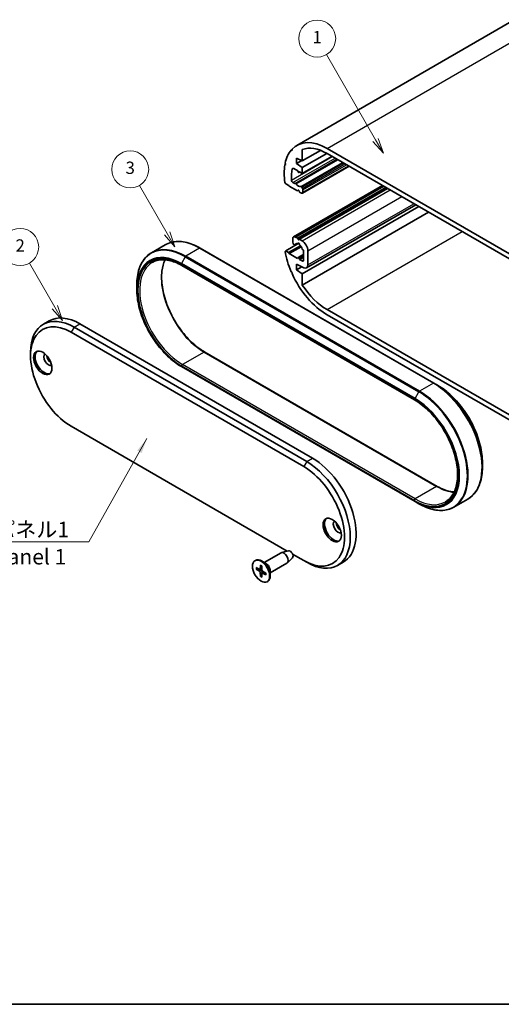
# Model space of a CAD drawing. Units: millimetres. Extents: x 0 to 2572, y 0 to 562.
# Drawn here: x 130 to 247, y 0 to 239 of the extents above; entities that cross this region are included whole.
import ezdxf

# ---------------------------------------------------------------- set-up
doc = ezdxf.new("R2010")
doc.units = ezdxf.units.MM
doc.header["$LTSCALE"] = 1.5
for name, color, linetype, lineweight in [('Border (ISO)', 7, 'Continuous', 35), ('Symbol (ISO)', 7, 'Continuous', 18), ('Symbol (TK)', 100, 'Continuous', 18), ('Visible (ISO)', 7, 'Continuous', 35), ('Visible Narrow (ISO)', 7, 'Continuous', 25)]:
    doc.layers.add(name, color=color, linetype=linetype, lineweight=lineweight)
doc.styles.add('Note Text (TK)', font='txt')
doc.styles.add('Note Text (TK2)', font='txt')
doc.dimstyles.new('Default - Method 1b (TK)$7', dxfattribs={"dimscale": 1.5, "dimtxt": 2.5, "dimasz": 2.5, "dimexe": 1, "dimexo": 1.499999999999999, "dimgap": 1, "dimtad": 1, "dimtoh": 1, "dimrnd": 1e-08, "dimdsep": 46, "dimtxsty": 'Note Text (TK)', "dimcen": 0.09, "dimdle": 5, "dimclrd": 100, "dimclre": 100, "dimclrt": 7, "dimadec": 1, "dimazin": 1, "dimtfac": 1, "dimtmove": 0, "dimatfit": 3, "dimfxl": 1, "dimtolj": 1, "dimlwd": -1, "dimlwe": -1, "dimarcsym": 0})

# ---------------------------------------------------------------- blocks, each defined once
blk = doc.blocks.new('図面枠 tk図枠')
at = {"layer": 'Border (ISO)'}
blk.add_line((14.50000000000001, 8.000000000000007), (405.4999999999999, 8.000000000000007), dxfattribs=at)
blk = doc.blocks.new('バルーン2')
at = {"layer": 'Symbol (TK)', "color": 100}
for p, q in [((106.9665506946483, 121.0148667023303), (102.8358814156668, 128.1693957627869)), ((106.5335379927561, 120.7648667023302), (108.2165506946487, 118.8498031928695)), ((106.9665506946483, 121.0148667023303), (108.2165506946487, 118.8498031928695)), ((108.2165506946487, 118.8498031928695), (107.3995633965405, 121.2648667023304))]:
    blk.add_line(p, q, dxfattribs=at)
at = {"layer": 'Symbol (TK)'}
blk.add_circle((101.3358813933145, 130.7674720128543), 3.000000044703483, dxfattribs=at)
at = {"layer": 'Symbol (TK)', "color": 7, "insert": (101.3358813933145, 130.7499281540058), "char_height": 2.000000029802322, "attachment_point": 5, "style": 'Note Text (TK2)'}
blk.add_mtext('2', dxfattribs=at)
blk = doc.blocks.new('バルーン3')
at = {"layer": 'Symbol (TK)', "color": 100}
for p, q in [((125.1702658496101, 132.9792307498596), (120.6795012039222, 140.7574632810216)), ((124.7372531477179, 132.7292307498595), (126.4202658496105, 130.8141672403988)), ((125.1702658496101, 132.9792307498596), (126.4202658496105, 130.8141672403988)), ((126.4202658496105, 130.8141672403988), (125.6032785515023, 133.2292307498597))]:
    blk.add_line(p, q, dxfattribs=at)
at = {"layer": 'Symbol (TK)'}
blk.add_circle((119.1795011815699, 143.355539531089), 3.000000044703483, dxfattribs=at)
at = {"layer": 'Symbol (TK)', "color": 7, "insert": (119.1795011815699, 143.3496915779455), "char_height": 2.000000029802322, "attachment_point": 5, "style": 'Note Text (TK2)'}
blk.add_mtext('3', dxfattribs=at)
blk = doc.blocks.new('バルーン4')
at = {"layer": 'Symbol (TK)', "color": 100}
for p, q in [((158.9883444365895, 148.1250765942502), (151.0041252805496, 161.9541498312696)), ((158.5553317346973, 147.8750765942501), (160.2383444365899, 145.9600130847893)), ((158.9883444365895, 148.1250765942502), (160.2383444365899, 145.9600130847893)), ((160.2383444365899, 145.9600130847893), (159.4213571384816, 148.3750765942502))]:
    blk.add_line(p, q, dxfattribs=at)
at = {"layer": 'Symbol (TK)'}
blk.add_circle((149.5041252581973, 164.552226081337), 3.000000044703483, dxfattribs=at)
at = {"layer": 'Symbol (TK)', "color": 7, "insert": (149.5041252581973, 164.5288342687629), "char_height": 2.000000029802322, "attachment_point": 5, "style": 'Note Text (TK2)'}
blk.add_mtext('1', dxfattribs=at)

msp = doc.modelspace()

# ---------------------------------------------------------------- linework, layer by layer
at = {"layer": 'Visible (ISO)'}
for p, q in [((197.5284319051465, 208.8424300213637), (272.4817507109206, 252.1167488105332)), ((196.193341943407, 207.7220880055487), (196.4056378299644, 207.8446570928004)), ((196.4369761292083, 207.6344026385129), (196.193341943407, 207.7220880055487)), ((196.3910967917008, 207.9422156118853), (196.4369761292083, 207.6344026385129)), ((198.8930242650606, 205.0908425347965), (198.8930242650607, 207.8377621208349)), ((198.8930242650606, 205.0908425347965), (203.3189016268843, 207.6461240210456)), ((198.8930242650606, 203.4578493729419), (204.8680096047349, 206.9075087672069)), ((198.8930242650604, 202.0289803563161), (206.1055134331661, 206.1931129190492)), ((261.4719744000701, 175.4520166471218), (204.9034319051465, 208.1118798842307)), ((204.9034319051465, 206.8871350128392), (261.4719744000701, 174.2272717757303)), ((194.6440451381278, 204.1601425438907), (194.8228360828412, 204.2633675439497)), ((194.850385103306, 204.1996998484068), (194.6440451381278, 204.1601425438907)), ((194.7129574901007, 204.5173045867654), (194.850385103306, 204.1996998484068)), ((197.2052641420671, 199.6256825783533), (207.3429503002439, 205.4786784107367)), ((197.4788107026874, 204.4376452700551), (197.4788107026873, 205.7440397995386)), ((197.4788107026873, 205.7440397995386), (198.8930242650606, 205.0908425347965)), ((197.4788107026874, 204.4376452700551), (198.7358894247961, 205.1634200086571)), ((198.8930242650606, 203.4578493729419), (197.4788107026874, 204.4376452700551)), ((198.9308922307051, 197.2277109464596), (210.2824686953373, 203.7815466740416)), ((196.7929448667501, 203.241461762251), (197.7616534151625, 202.6821776210588)), ((197.7616534151625, 202.6821776210588), (197.8513109623791, 202.451098717605)), ((198.0737854495182, 202.2888326168221), (198.2583661984609, 202.3954003619114)), ((198.0962599366574, 202.3096773613676), (198.1859174838741, 202.4372286467805)), ((198.1859174838741, 202.4372286467805), (198.8930242650604, 202.0289803563161)), ((198.8930242650604, 202.0289803563161), (198.8930242650606, 203.4578493729419)), ((194.6440451381278, 199.8234875105132), (194.850385103306, 199.5456693371166)), ((194.850385103306, 199.5456693371166), (195.6282025626127, 199.096596217603)), ((195.6282025626127, 199.096596217603), (195.6989132407288, 198.9741217304682)), ((195.6989132407288, 198.9741217304682), (197.726298076103, 197.8036105500139)), ((197.0313233292725, 199.5928985947535), (196.6118699292578, 199.8350701281647)), ((196.7666786683316, 186.6058989705932), (218.3991209194725, 199.0953953275185)), ((197.2052641420671, 199.6256825783533), (197.1313233292726, 199.5829928301821)), ((198.9308922307049, 198.4116309888048), (198.7423067569695, 198.7382706108838)), ((197.726298076103, 197.8036105500139), (197.8513109623791, 197.9814600990225)), ((197.726298076103, 197.8036105500139), (198.0090659972463, 197.9668666854042)), ((197.7616534151623, 186.2705963444116), (219.1869888851169, 198.6405195454679)), ((198.0962599366574, 197.8400387427852), (198.2212728229336, 197.5178367466892)), ((198.1859174838744, 186.0256473701331), (219.6112529538291, 198.3955705711894)), ((198.2212728229336, 197.5178367466892), (198.680892230705, 197.252475357888)), ((199.0344456212983, 197.4565995031199), (199.0344456212982, 198.0631692762753)), ((198.8930242650606, 177.6565574156214), (227.2126508515865, 194.0069014487017)), ((199.9258669775356, 179.090726381361), (226.4870454501742, 194.4258299225326)), ((198.8930242650606, 174.9096378295828), (229.5915529952489, 192.6334416556825)), ((165.5399976016502, 184.6816334489524), (162.1801996270055, 182.7418531838685)), ((194.850385103306, 183.2157377185621), (198.0258716764823, 185.0491057463935)), ((195.5574918844924, 182.8074894280984), (198.4177942487061, 184.458885768041)), ((196.5595718871403, 186.1481218572701), (196.559571887145, 185.306772654492)), ((196.8216189267925, 184.7611421583164), (196.9239658201905, 184.6703859128422)), ((197.0605683605685, 184.6337833724641), (197.6351960526708, 184.9655448251831)), ((197.7616534151623, 186.2705963444116), (197.2666786683316, 186.5563701477364)), ((197.8513109623792, 186.0395174409573), (197.7616534151623, 186.2705963444116)), ((197.7629669388403, 184.9362268989786), (197.9973556755578, 185.0715512992174)), ((198.1859174838744, 186.0256473701331), (198.0962599366576, 185.89809608472)), ((198.8223135869427, 185.6582239087151), (198.1859174838744, 186.0256473701331)), ((230.9163828090486, 151.0437217596649), (174.0649976016502, 183.8668843129594)), ((194.850385103306, 183.2157377185621), (194.7129574901007, 183.05682071916)), ((195.5574918844924, 182.8074894280984), (194.850385103306, 183.2157377185621)), ((195.6989132407297, 182.5625404538201), (195.5574918844924, 182.8074894280984)), ((195.6989132407297, 182.5625404538201), (198.5870950948495, 184.2300330247647)), ((197.726298076103, 181.3920292733664), (195.6989132407297, 182.5625404538201)), ((197.8737854495182, 181.5907235669205), (199.1758669775354, 182.342480687628)), ((199.0236050788463, 183.4581586216573), (199.1758669775354, 183.4173601688656)), ((199.1758669775354, 183.4173601688656), (199.1758669775354, 180.9633685683794)), ((200.2365271493154, 179.7773920513419), (200.2365271493156, 183.2087341659321)), ((169.6102248801749, 179.6421153920389), (226.1787673750987, 146.98225215493)), ((197.4788107026873, 178.6363533127348), (197.4788107026873, 179.9427478422183)), ((197.4788107026873, 179.9427478422183), (199.2814066092459, 179.110164456706)), ((197.8513109623793, 181.5698788223749), (197.726298076103, 181.3920292733664)), ((198.2212728229336, 181.1062554700417), (198.0962599366575, 181.4284574661376)), ((198.2212728229336, 181.1062554700417), (199.1758669775354, 181.6573906621679)), ((198.8223135869421, 180.7592444231474), (198.2212728229336, 181.1062554700417)), ((196.193341943407, 178.1426365751355), (196.4369761292082, 177.9489974166591)), ((196.4369761292082, 177.9489974166591), (196.3910967917006, 177.6941613390075)), ((197.4788107026873, 178.6363533127348), (198.7358894247967, 179.3621280513372)), ((198.8930242650606, 177.6565574156214), (197.4788107026873, 178.6363533127348)), ((198.8930242650606, 174.9096378295828), (198.8930242650606, 177.6565574156214)), ((158.6232930764868, 173.870354964261), (158.6232930764868, 174.9516120486097)), ((261.4719744000699, 136.260180762584), (204.9034319051465, 168.9200439996928)), ((204.9034319051465, 167.6952991283013), (261.4719744000699, 135.0354358911924)), ((135.8851419419168, 165.3763692926758), (137.2993555042899, 166.1928658736035)), ((201.3678979992134, 132.7900702936454), (144.7993555042896, 165.4499335307529)), ((142.67803516073, 163.4086920784336), (199.2465776556537, 130.7488288413261)), ((199.9536844368403, 131.9735737127177), (143.3851419419165, 164.6334369498252)), ((132.7785402241185, 157.6932160119395), (132.7785402241185, 158.5097125928672)), ((175.1428150609554, 158.6062208978177), (231.7113575558792, 125.9463576607086)), ((169.4688035239376, 155.0853798352571), (226.3201887313361, 122.2622172819625)), ((230.9163828090486, 151.0437217596649), (231.8527789121165, 150.5030932174905)), ((195.2049940175053, 110.2203339767871), (142.6780351607304, 140.546787812457)), ((242.6982893595673, 131.7181180884867), (242.6982893595673, 130.6368610041379)), ((227.256584834404, 121.7215887397882), (226.3201887313361, 122.2622172819625)), ((239.1413828090486, 122.8466198688791), (235.781584834404, 120.9068396037952)), ((195.5016430709333, 110.3014439374291), (193.8300700171589, 109.844401438775)), ((187.3771079722118, 107.8697352865916), (187.518529328449, 107.9513849446843)), ((190.0541895002288, 107.1929024815612), (188.993529328449, 107.805274917257)), ((189.6294943329493, 107.4381003507136), (193.7132515435855, 109.7958586755794)), ((196.4952969878002, 108.5803848682757), (195.2637000464694, 107.3612813887526)), ((199.2465776556542, 107.8869245753495), (196.5396273231297, 109.4497830785154)), ((199.9536844368408, 107.4786762848856), (199.2465776556542, 107.8869245753495)), ((187.655118021416, 106.2001236378715), (188.4961629023264, 105.7515677064571)), ((187.655118021416, 105.8119619936018), (188.4961629023264, 105.2893629482279)), ((188.6031845341706, 105.7428412611397), (189.0401834898146, 105.98283744858)), ((188.6840290498556, 106.7941656971133), (188.6519674410235, 105.8415214988148)), ((189.0201868945679, 106.6000848749784), (189.0522485034, 105.6104191197002)), ((191.0794943329493, 104.9266266797387), (195.1632515435854, 107.2843850046045)), ((191.0794943329493, 105.4170224180434), (191.0794943329493, 104.1922775466518)), ((207.4536844368406, 106.7357439420351), (208.8678979992137, 107.5522405229628)), ((188.6840290498556, 104.0298358158765), (188.6519674410235, 105.0195015711547)), ((189.0201868945679, 103.8357549937416), (189.0522485034, 104.7883991920401)), ((189.0982019959925, 104.8854458666304), (189.5245442689492, 105.1438999699252)), ((190.0490979230075, 104.8179586972531), (189.2080530420971, 105.340557742627)), ((190.0490979230075, 104.4297970529834), (189.2080530420971, 104.8783529843978)), ((190.3271079722117, 102.7601854042633), (190.468529328449, 102.8418350623561))]:
    msp.add_line(p, q, dxfattribs=at)
for centre, major_axis, ratio, start_param, end_param in [((204.9034319051465, 196.0685553155432), (-7.374999999999996, 12.77387470582047), 0.5773502691896255, 5.497787143782135, 6.452509266188747), ((204.9034319051465, 196.0685553155432), (-6.625000000000012, 11.47483660014384), 0.5773502691896254, 5.49778714378214, 6.194251470305468), ((204.9034319051464, 196.0685553155433), (-7.374999999999944, 12.77387470582038), 0.5773502691896257, 0.2029413219463418, 0.570749686967885), ((204.9034319051468, 196.0685553155431), (7.375000000000932, -12.77387470582033), 0.5773502691896254, 3.745959703494488, 4.108021930479415), ((204.9034319051464, 196.0685553155433), (-6.124999999999891, 10.60881119635919), 0.5773502691896257, 0.5666361823667705, 0.8492713732874586), ((196.7929448667501, 202.8332134717871), (-0.2500000000000123, 0.4330127018922412), 0.5773502691896253, 5.497787143782137, 6.849821489546377), ((197.9737854495182, 202.462037697579), (0.0999999999999971, -0.1732050807568828), 0.5773502691896255, 4.45058959258533, 6.544984694979408), ((196.611869929258, 200.2433184186285), (-0.2499999999999765, 0.4330127018922384), 0.5773502691896257, 0.8492713732876637, 2.356194490191988), ((197.0313233292724, 199.7561979109391), (0.1000000000001041, -0.1732050807568441), 0.5773502691896255, 5.497787143778825, 6.283185307175521), ((197.3052641420672, 199.4524774975964), (-0.1000000000000003, 0.1732050807568885), 0.5773502691896254, 4.841781997888963, 6.283185307179662), ((197.9737854495182, 200.0693885620882), (0.674999999999998, -1.16913429510899), 0.5773502691896254, 4.841781997889603, 6.153792289674995), ((198.6423067569695, 198.6805355839647), (-0.1000000000000279, 0.173205080756879), 0.5773502691896255, 4.712388980385022, 6.153792289674467), ((197.9737854495182, 197.8290997628111), (-0.1000000000000018, 0.173205080756891), 0.5773502691896254, 4.450589592585483, 6.544984694978316), ((198.680892230705, 197.6607236483518), (0.2500000000000023, -0.4330127018922238), 0.5773502691896254, 5.497787143782137, 7.068583470577134), ((198.6808922307049, 198.2672934215072), (-0.2500000000000248, 0.433012701892203), 0.5773502691896257, 3.926990816987169, 4.712388980384998), ((197.2666786683315, 185.7398735668088), (-0.4999999999999896, 0.8660254037844216), 0.5773502691896254, 5.497787143781912, 7.068583470583596), ((196.9131252777381, 185.1026485092628), (0.2500000000000289, -0.4330127018922104), 0.5773502691896255, 3.926990816993603, 5.235987755984208), ((196.9605683605685, 184.806988453221), (0.1000000000000028, -0.1732050807568928), 0.5773502691896255, 5.235987755985539, 6.677391065273472), ((197.9737854495183, 183.7394569435337), (-0.6750000000000086, 1.169134295109007), 0.5773502691896254, 5.720469172464093, 6.67739106527362), ((197.9737854495182, 184.8417273277862), (-0.1499999999999991, 0.2598076211353301), 0.5773502691896258, 3.815649802646181, 7.179924484918117), ((197.9737854495184, 186.0504564209315), (0.1000000000000028, -0.1732050807568926), 0.5773502691896255, 4.450589592585483, 6.544984694978491), ((197.9737854495182, 183.7394569435337), (0.6749999999999352, -1.169134295109041), 0.5773502691896254, 1.176590568701715, 2.133512461510528), ((198.8223135869424, 184.0252307468598), (-1.000000000000102, 1.732050807568817), 0.5773502691896257, 3.926990816986982, 5.497787143781664), ((204.9034319051465, 179.7386236969887), (7.375000000000802, -12.77387470582011), 0.5773502691896255, 4.141639293416684, 4.509447658438288), ((198.9870025384676, 183.6370261351168), (0.1000000000000126, -0.1732050807568857), 0.5773502691896257, 4.318183222291594, 5.759586531582207), ((197.9737854495182, 181.4175184861636), (-0.0999999999999988, 0.1732050807568857), 0.5773502691896253, 4.450589592585188, 6.544984694977857), ((198.8223135869421, 181.1674927136113), (0.2500000000000032, -0.4330127018922252), 0.5773502691896254, 5.497787143782137, 7.068583470577041), ((199.1758669775355, 180.3897644870377), (0.7499999999999983, -1.299038105676656), 0.5773502691896254, 5.597455796274115, 7.068583470577038), ((204.9034319051464, 179.7386236969887), (7.374999999999986, -12.77387470582046), 0.5773502691896255, 4.543065021375487, 5.497787143782138), ((204.9034319051464, 179.7386236969887), (-6.624999999999299, 11.47483660014419), 0.5773502691896255, 1.65973016366912, 2.356194490192585), ((143.3851419419168, 152.3859882359092), (-7.500000000000007, 12.99038105676656), 0.5773502691896254, 5.497787143782159, 7.068583470577027), ((142.6780351607302, 151.9777399454454), (-6.999999999999278, 12.12435565298255), 0.5773502691896254, 5.4977871437824, 8.639379797372195), ((144.7993555042899, 153.202484816837), (-7.500000000000005, 12.99038105676658), 0.5773502691896255, 5.497787143782159, 6.283185307179586), ((136.1019420956953, 156.182697337223), (1.574999999999997, -2.727980021920973), 0.5773502691896254, 3.254068829197153, 6.170709131572238), ((137.1626022674751, 156.7950697729187), (0.8249999999999984, -1.428941916244319), 0.5773502691896253, 3.227407855100773, 6.197370105668595), ((137.8697090486617, 157.2033180633826), (0.8250000000000792, -1.428941916244262), 0.5773502691896257, 4.022613979598997, 5.402163981169989), ((199.9536844368405, 119.7261249988016), (7.500000000000001, -12.99038105676657), 0.5773502691896257, 5.49778714378216, 8.639379797371953), ((201.3678979992136, 120.5426215797294), (7.500000000000001, -12.99038105676657), 0.5773502691896254, 0, 2.356194490192367), ((199.246577655654, 119.3178767083377), (6.999999999999285, -12.12435565298255), 0.5773502691896255, 5.497787143782399, 8.639379797372193), ((206.5297775018755, 115.521167607024), (1.575, -2.727980021920977), 0.5773502691896255, 3.254068829197145, 6.170709131572231), ((207.5904376736553, 116.1335400427198), (0.8249999999999984, -1.428941916244319), 0.5773502691896253, 3.227407855100773, 6.197370105668595), ((208.2975444548418, 116.5417883331837), (0.8250000000000792, -1.428941916244262), 0.5773502691896257, 4.022613979598997, 5.402163981169989), ((195.9231757840772, 109.3974432500661), (0.5025000000000001, -0.8703555308033617), 0.5773502691896254, 0.1504057298548842, 2.991186923734876), ((188.993529328449, 105.3966100035202), (-1.475, 2.554774941164099), 0.5773502691896254, 3.141592653589787, 6.28318530717958), ((194.4382515435854, 108.540121840092), (-0.7250000000000013, 1.255736835487435), 0.5773502691896255, 3.141592653589793, 6.283185307179586), ((188.48998805997, 105.9421704318624), (0.1146199122416553, -0.1985275115616333), 0.5773502691896255, 5.535889856488283, 7.030480757870917), ((189.2142278844534, 105.5240303742391), (0.1146199122416672, -0.1985275115616265), 0.5773502691896252, 3.965093529693076, 5.459684431075832), ((190.0541895002288, 106.008982439216), (0.7249999999999249, -1.255736835487478), 0.5773502691896255, 0.7853981633976775, 2.356194490192596), ((188.48998805997, 105.1058903166158), (-0.1146199122416672, 0.1985275115616265), 0.5773502691896252, 3.965093529693076, 5.459684431075832), ((189.2142278844534, 104.6877502589925), (-0.1146199122416553, 0.1985275115616333), 0.5773502691896255, 5.535889856488283, 7.030480757870917)]:
    msp.add_ellipse(centre, major_axis=major_axis, ratio=ratio, start_param=start_param, end_param=end_param, dxfattribs=at)
for centre, major_axis, ratio in [((135.748388705102, 155.978573191991), (1.575, -2.727980021920979), 0.5773502691896255), ((206.1762241112822, 115.3170434617921), (1.575, -2.727980021920979), 0.5773502691896255), ((188.8521079722117, 105.3149603454275), (1.475000000000001, -2.554774941164098), 0.5773502691896253)]:
    msp.add_ellipse(centre, major_axis=major_axis, ratio=ratio, dxfattribs=at)
for points, knots in [([(165.5399976016502, 184.6816334489524), (165.9942195394817, 184.9438786070312), (166.4841913870351, 185.1440716968686), (167.5198335791659, 185.4149840734445), (168.0654170067758, 185.4857638636923), (169.1964290351009, 185.4982039121093), (169.7818678807688, 185.4399295293889), (170.9781075986633, 185.1980913428045), (171.5889365933067, 185.0145436895641), (172.8219644526873, 184.528158994107), (173.4441714264267, 184.2253184723447), (174.0649976016502, 183.8668843129594)], [0.785398163397449, 0.785398163397449, 0.785398163397449, 0.785398163397449, 0.9424777960769382, 0.9424777960769382, 1.099557428756428, 1.099557428756428, 1.256637061435917, 1.256637061435917, 1.413716694115407, 1.413716694115407, 1.570796326794896, 1.570796326794896, 1.570796326794896, 1.570796326794896]), ([(162.1801996270055, 182.7418531838685), (161.725977689174, 182.4796080257897), (161.3076194639362, 182.155376503588), (160.5551813675564, 181.3939402442596), (160.2210925573222, 180.9568410311896), (159.6448131452063, 179.9835759068828), (159.4025608181981, 179.447433802812), (159.013878972438, 178.2905407248072), (158.8674214056276, 177.6697734714577), (158.672128978215, 176.3587476739317), (158.6232930764868, 175.6684803673804), (158.6232930764868, 174.9516120486099)], [5.497787143782137, 5.497787143782137, 5.497787143782137, 5.497787143782137, 5.654866776461624, 5.654866776461624, 5.811946409141112, 5.811946409141112, 5.9690260418206, 5.9690260418206, 6.126105674500088, 6.126105674500088, 6.283185307179574, 6.283185307179574, 6.283185307179574, 6.283185307179574]), ([(162.3852248801749, 180.3875241760325), (162.7556710139108, 180.6014013510651), (163.1552610070408, 180.7649119873944), (164.006661910429, 180.9876289101968), (164.4585406127287, 181.0467696902947), (165.4058133685583, 181.057188782799), (165.901176114001, 181.0084015044206), (166.9232886000793, 180.8017658055546), (167.4499877355994, 180.6439057796654), (168.520756306459, 180.2215264787596), (169.0647942841319, 179.9570198934887), (169.6102248801749, 179.6421153920389)], [0.7853981633974485, 0.7853981633974485, 0.7853981633974485, 0.7853981633974485, 0.942477796076938, 0.942477796076938, 1.099557428756427, 1.099557428756427, 1.256637061435917, 1.256637061435917, 1.413716694115407, 1.413716694115407, 1.570796326794896, 1.570796326794896, 1.570796326794896, 1.570796326794896]), ([(165.5009280700319, 181.033042648761), (165.1212350037669, 180.2419583239291), (164.8614863737158, 179.3093027496236), (164.5962597966579, 177.0984454237433), (164.6284303932519, 175.7917201564673), (165.0416318522452, 173.0454455455937), (165.4223475581511, 171.6064929858653), (166.4966020364859, 168.7411936847271), (167.1904878958157, 167.3153520996105), (168.8213031110592, 164.6241243219936), (169.7581080064068, 163.3592934686181), (171.7770249597001, 161.1212422965216), (172.858689338074, 160.1481802940492), (174.3508681810014, 159.0895087464507), (174.7472052441318, 158.8346263320548), (175.1428150609554, 158.6062208978177)], [5.873748416178212, 5.873748416178212, 5.873748416178212, 5.873748416178212, 6.154351647616021, 6.154351647616021, 6.471200699901747, 6.471200699901747, 6.787958341584054, 6.787958341584054, 7.105295604758003, 7.105295604758003, 7.422822904703087, 7.422822904703087, 7.740049182876457, 7.740049182876457, 7.853981633974482, 7.853981633974482, 7.853981633974482, 7.853981633974482]), ([(169.4688035239376, 155.0853798352571), (168.3252103440989, 155.7456336654804), (167.1872333625008, 156.6114618198814), (165.0263564559006, 158.6697731737976), (164.0038311227613, 159.8620231809689), (162.1703120269127, 162.4588166897284), (161.3596309571466, 163.8629574912976), (160.0275013581027, 166.7492283610061), (159.5062452307999, 168.2308862791036), (158.8041337627107, 171.1314162516285), (158.6232930764868, 172.5498473038149), (158.6232930764868, 173.8703549642615)], [4.712388980384689, 4.712388980384689, 4.712388980384689, 4.712388980384689, 5.026548245743676, 5.026548245743676, 5.340707511102664, 5.340707511102664, 5.654866776461651, 5.654866776461651, 5.969026041820638, 5.969026041820638, 6.283185307179627, 6.283185307179627, 6.283185307179627, 6.283185307179627]), ([(242.6982893595673, 131.7181180884866), (242.6982893595673, 133.0386257489333), (242.5174486733434, 134.4570568011196), (241.8153372052541, 137.3575867736445), (241.2940810779513, 138.8392446917419), (239.9619514789074, 141.7255155614503), (239.1512704091413, 143.1296563630195), (237.3177513132928, 145.7264498717789), (236.2952259801535, 146.9186998789502), (234.1343490735533, 148.9770112328663), (232.9963720919553, 149.8428393872672), (231.8527789121165, 150.5030932174905)], [3.141592653589791, 3.141592653589791, 3.141592653589791, 3.141592653589791, 3.455751918948771, 3.455751918948771, 3.769911184307751, 3.769911184307751, 4.084070449666731, 4.084070449666731, 4.39822971502571, 4.39822971502571, 4.712388980384689, 4.712388980384689, 4.712388980384689, 4.712388980384689]), ([(226.1787673750987, 146.98225215493), (227.2779220053958, 146.3476549332469), (228.3824059554025, 145.5071342076662), (230.4875811546494, 143.4954568038392), (231.4877895041115, 142.3242483375061), (233.2803459563498, 139.7688200300426), (234.0721041079316, 138.3847393899944), (235.3648661550998, 135.5463430723016), (235.8656366363124, 134.0925018501867), (236.5259360507105, 131.2663977019017), (236.6857613266998, 129.8945226151589), (236.6534624328263, 127.374497232084), (236.4617124103793, 126.2268487829388), (235.7550095603871, 124.2621044062473), (235.2385883336572, 123.4490358838138), (234.3181757119884, 122.5841216817002), (234.021672974951, 122.3634544109341), (233.7037673750988, 122.1799115272825)], [1.570796326794897, 1.570796326794897, 1.570796326794897, 1.570796326794897, 1.887344035774907, 1.887344035774907, 2.204359535780936, 2.204359535780936, 2.521832937466049, 2.521832937466049, 2.839295507022839, 2.839295507022839, 3.156282558541307, 3.156282558541307, 3.472837263203027, 3.472837263203027, 3.792189855919172, 3.792189855919172, 3.926990816987241, 3.926990816987241, 3.926990816987241, 3.926990816987241]), ([(242.6982893595673, 130.6368610041372), (242.6982893595673, 129.9199926853667), (242.6494534578391, 129.2297253788155), (242.4541610304265, 127.9186995812895), (242.3077034636161, 127.2979323279401), (241.919021617856, 126.1410392499354), (241.6767692908477, 125.6048971458647), (241.1004898787318, 124.631632021558), (240.7664010684976, 124.1945328084879), (240.013962972118, 123.4330965491596), (239.5956047468801, 123.1088650269579), (239.1413828090486, 122.8466198688791)], [3.141592653589846, 3.141592653589846, 3.141592653589846, 3.141592653589846, 3.298672286269325, 3.298672286269325, 3.455751918948804, 3.455751918948804, 3.612831551628283, 3.612831551628283, 3.769911184307762, 3.769911184307762, 3.926990816987241, 3.926990816987241, 3.926990816987241, 3.926990816987241]), ([(231.7113575558792, 125.9463576607086), (232.2567881519223, 125.6314531592589), (232.8008261295952, 125.366946573988), (233.8715947004548, 124.9445672730822), (234.3982938359749, 124.786707247193), (235.2193344135575, 124.620721315256), (235.5235703155472, 124.5780843243149), (235.8206543660223, 124.5554304039866)], [1.570796326794896, 1.570796326794896, 1.570796326794896, 1.570796326794896, 1.727875959474386, 1.727875959474386, 1.884955592153875, 1.884955592153875, 1.980233217796268, 1.980233217796268, 1.980233217796268, 1.980233217796268]), ([(227.256584834404, 121.7215887397882), (227.8774110096275, 121.3631545804029), (228.4996179833668, 121.0603140586406), (229.7326458427475, 120.5739293631835), (230.3434748373908, 120.3903817099431), (231.5397145552854, 120.1485435233587), (232.1251534009533, 120.0902691406383), (233.2561654292784, 120.1027091890553), (233.8017488568884, 120.1734889793032), (234.8373910490191, 120.444401355879), (235.3273628965725, 120.6445944457164), (235.781584834404, 120.9068396037952)], [1.570796326794896, 1.570796326794896, 1.570796326794896, 1.570796326794896, 1.727875959474385, 1.727875959474385, 1.884955592153875, 1.884955592153875, 2.042035224833365, 2.042035224833365, 2.199114857512854, 2.199114857512854, 2.356194490192344, 2.356194490192344, 2.356194490192344, 2.356194490192344]), ([(187.7543413735697, 105.7961298090845), (187.7447005617995, 105.7943091057083), (187.7336499743196, 105.7934325337513), (187.7120389515323, 105.7937384910386), (187.697942860363, 105.7956580676998), (187.6757186449007, 105.8015763338755), (187.6636684457052, 105.8066490267524), (187.655118021416, 105.8119619936018)], [0.032870252533267, 0.032870252533267, 0.032870252533267, 0.032870252533267, 0.035756905935073, 0.035756905935073, 0.0393543079438496, 0.0393543079438496, 0.0429845806685242, 0.0429845806685242, 0.0429845806685242, 0.0429845806685242]), ([(188.7066037195822, 106.7482166769118), (188.705160482486, 106.7487890899155), (188.7038018284421, 106.7494466756892), (188.6967074987481, 106.7536041331477), (188.6913218553166, 106.7600320459712), (188.6853351164399, 106.7741995907927), (188.6837030977392, 106.7844807061252), (188.6840290498556, 106.7941656971133)], [0.034990204518699, 0.034990204518699, 0.034990204518699, 0.034990204518699, 0.035756905935073, 0.035756905935073, 0.0393543079438496, 0.0393543079438496, 0.0429845806685242, 0.0429845806685242, 0.0429845806685242, 0.0429845806685242]), ([(188.7065868239861, 106.7481918582549), (188.7282093486143, 106.739409993251), (188.7500127822733, 106.7298056760401), (188.7938869900949, 106.7089713317382), (188.8159577266262, 106.6977413332939), (188.8602713966247, 106.6736846069234), (188.8825143037222, 106.660857907023), (188.9270775560522, 106.6336456308224), (188.9493978828381, 106.619260080315), (188.9882122298604, 106.5929189583537), (189.004709946843, 106.5813061482826), (189.0211845313847, 106.5692901946807)], [4.565192641126201, 4.565192641126201, 4.565192641126201, 4.565192641126201, 4.623866455912843, 4.623866455912843, 4.682540270699484, 4.682540270699484, 4.741214085486125, 4.741214085486125, 4.799887900272767, 4.799887900272767, 4.8432832207116, 4.8432832207116, 4.8432832207116, 4.8432832207116]), ([(188.6840290498556, 104.0298358158765), (188.6837030977392, 104.0398971839488), (188.6853351164399, 104.0528693090112), (188.6913218553166, 104.0750751772686), (188.6967074987481, 104.0882425386458), (188.7072480433585, 104.107111212025), (188.7135324706814, 104.1162430155308), (188.719929651943, 104.1236818517489)], [0.0143401117365, 0.0143401117365, 0.0143401117365, 0.0143401117365, 0.0179703844611746, 0.0179703844611746, 0.0215677864699512, 0.0215677864699512, 0.0244544398717573, 0.0244544398717573, 0.0244544398717573, 0.0244544398717573]), ([(190.0490979230075, 104.4297970529834), (190.0405474987182, 104.4343572656642), (190.0324598010113, 104.4409111929847), (190.023183716725, 104.4531796333485), (190.0203098026423, 104.4610576937877), (190.0202565037151, 104.4692802922548), (190.0203663447519, 104.4707857140586), (190.0205922390973, 104.4723218005494)], [0.0143401117365, 0.0143401117365, 0.0143401117365, 0.0143401117365, 0.0179703844611746, 0.0179703844611746, 0.0215677864699512, 0.0215677864699512, 0.0223344878863253, 0.0223344878863253, 0.0223344878863253, 0.0223344878863253]), ([(190.0229277659766, 104.8342200162291), (190.0250965947757, 104.8139446306982), (190.0269047248153, 104.7938507836513), (190.0303096320868, 104.747066012118), (190.0316077208808, 104.720543266847), (190.0328926172003, 104.6683442201536), (190.032879411612, 104.642667947603), (190.0315563127814, 104.5922628204642), (190.030246408453, 104.5675340027256), (190.0263523759789, 104.5191206520303), (190.02376824184, 104.4954361659864), (190.0205622977118, 104.4723195778624)], [6.152291066852679, 6.152291066852679, 6.152291066852679, 6.152291066852679, 6.195686387291508, 6.195686387291508, 6.254360202078149, 6.254360202078149, 6.313034016864789, 6.313034016864789, 6.37170783165143, 6.37170783165143, 6.430381646438071, 6.430381646438071, 6.430381646438071, 6.430381646438071])]:
    msp.add_open_spline(points, degree=3, knots=knots, dxfattribs=at)
for points, weights in [([(187.7543413735697, 105.7961298090845), (188.0163820295503, 105.8456171674511), (188.2408232360603, 105.8877484554619)], [1.002878170299442, 1.016211669519039, 1.023626979023204]), ([(189.0425146584115, 104.4991781799574), (188.893807289445, 104.3258720374692), (188.719929651943, 104.1236818517489)], [1.023626979023253, 1.016211669519071, 1.002878170299447])]:
    msp.add_rational_spline(points, weights, degree=2, dxfattribs=at)
at = {"layer": 'Visible Narrow (ISO)'}
for p, q in [((204.9034319051465, 208.1118798842307), (279.8567507109206, 251.3861986734003)), ((196.2590375047522, 200.4209679123768), (206.1810996790649, 206.1494731796325)), ((196.6118699292578, 199.8350701281647), (206.8649182564664, 205.7546703398929)), ((197.0313233292725, 199.5928985947535), (207.2843716564813, 205.5124988064818)), ((197.391524955935, 199.5320789252756), (207.5171438486302, 205.3781077186847)), ((198.5560459431017, 198.859742419858), (208.6816648357968, 204.7057712132671)), ((198.7423067569695, 198.7382706108838), (208.8799929151461, 204.591266443267)), ((198.9308922307049, 198.4116309888048), (209.2571638626167, 204.3735066952143)), ((199.0344456212982, 198.0631692762753), (209.6107172532101, 204.1693825499823)), ((199.0344456212983, 197.4565995031199), (210.1360220859305, 203.8660976634045)), ((196.4478177587332, 203.1210712656698), (196.7162162585787, 203.2760312118057)), ((198.0962599366574, 202.3096773613676), (198.2515513637187, 202.3993349085843)), ((197.2666786683316, 186.5563701477364), (218.6920141382862, 198.9262933487927)), ((197.8513109623792, 186.0395174409573), (219.4319378593954, 198.4990981892305)), ((197.8513109623791, 197.9814600990225), (197.9030747713997, 198.0113459480948)), ((198.8223135869427, 185.6582239087151), (220.2476490568976, 198.0281471097716)), ((200.2365271493156, 183.2087341659321), (223.0760761816435, 196.3951539479163)), ((200.2365271493154, 179.7773920513419), (226.0477056219539, 194.6794828906212)), ((204.9034319051465, 168.9200439996928), (237.783897230327, 187.903589506266)), ((197.09130604947, 184.669242451966), (197.6098072791694, 184.9685992765081)), ((173.9149976016502, 183.8520256661024), (170.5551996270055, 181.9122454010186)), ((173.9149976016502, 183.8520256661024), (230.7663828090486, 151.0288631128079)), ((198.0962599366575, 181.4284574661376), (199.1758669775354, 182.0517688818075)), ((169.4066714895817, 179.922936313078), (226.2580566969801, 147.0997737597835)), ((170.4051996270055, 181.7538989671187), (169.4688035239376, 180.1320133405956)), ((226.3201887313361, 147.3088507873011), (169.4688035239376, 180.1320133405956)), ((226.1166353407428, 147.1195852889261), (169.548092845819, 179.7794485260352)), ((170.4051996270055, 181.7538989671187), (227.256584834404, 148.9307364138241)), ((227.406584834404, 149.089082847724), (170.5551996270055, 181.9122454010186)), ((198.8223135869421, 180.7592444231474), (199.1758669775354, 180.9633685683794)), ((143.3851419419165, 164.6334369498252), (144.7993555042896, 165.4499335307529)), ((143.3851419419165, 164.6334369498252), (142.67803516073, 163.4086920784336)), ((174.9928150609554, 158.5913622509607), (169.7602248801749, 155.5703249015281)), ((174.9928150609554, 158.5913622509607), (231.5613575558792, 125.9314990138516)), ((226.2580566969801, 122.3995504159587), (169.4066714895817, 155.2227129692533)), ((169.548092845819, 155.2029014401106), (226.1166353407428, 122.5430382030016)), ((226.3287673750988, 122.910461664419), (169.7602248801749, 155.5703249015281)), ((230.7663828090486, 151.0288631128079), (227.406584834404, 149.089082847724)), ((226.3201887313361, 147.3088507873011), (227.256584834404, 148.9307364138241)), ((199.9536844368403, 131.9735737127177), (199.2465776556537, 130.7488288413261)), ((199.9536844368403, 131.9735737127177), (201.3678979992134, 132.7900702936454)), ((231.5613575558792, 125.9314990138516), (226.3287673750988, 122.910461664419)), ((188.4961629023264, 105.2893629482279), (189.0519063425886, 105.6209808117083)), ((188.6519674410235, 105.8415214988148), (189.0378018133701, 106.0563541466818)), ((188.6519674410235, 105.0195015711547), (189.2170286552774, 105.3349805766682)), ((189.2080530420971, 104.8783529843978), (189.5870207588855, 105.1050790285698))]:
    msp.add_line(p, q, dxfattribs=at)
for centre, major_axis, ratio, start_param, end_param in [((173.9149976016502, 170.175707935563), (-8.374999999999998, 14.50592551338935), 0.5773502691896254, 5.497787143782139, 6.283185307179587), ((169.4066714895817, 167.5728246411656), (-7.562867965643251, 13.09927156743099), 0.5773502691896255, 5.497787143782376, 8.639379797372174), ((170.4051996270055, 168.1493251301008), (-8.331066017177976, 14.42982962296275), 0.5773502691896255, 5.497787143782137, 7.068583470577038), ((169.4688035239376, 167.6086965879264), (-7.66893398282202, 13.28298329813929), 0.5773502691896258, 5.497787143782137, 7.068583470577035), ((169.548092845819, 167.4911749830729), (-7.524999999999997, 13.0336823269558), 0.5773502691896254, 5.497787143782137, 8.63937979737193), ((170.5551996270055, 168.2359276704792), (-8.374999999999979, 14.50592551338932), 0.5773502691896254, 5.497787143782137, 6.283185307179588), ((173.9149976016502, 183.6070766918241), (0.1499999999999945, 0.2598076211353222), 0.5773502691896262, 0, 0.7853981633974474), ((169.7602248801749, 167.613649470212), (-7.374999999999234, 12.77387470582091), 0.5773502691896253, 0, 2.356194490192585), ((174.9928150609554, 170.6346868196446), (-7.374999999999994, 12.77387470582047), 0.5773502691896253, 0.3663498697270295, 2.356194490192344), ((169.6188035239376, 180.0454108002172), (0.1500000000000083, 0.2598076211353104), 0.5773502691896264, 1.570796326794912, 2.356194490192567), ((169.7602248801749, 179.9019230131743), (-0.1500000000000045, -0.2598076211353367), 0.5773502691896264, 5.497787143782248, 6.283185307179667), ((170.5551996270055, 181.6672964267403), (0.1499999999999975, 0.2598076211353227), 0.5773502691896261, 0.7853981633973444, 1.570796326794881), ((174.9928150609554, 158.3464132766823), (0.1499999999999934, 0.2598076211353204), 0.5773502691896261, 0, 0.7853981633974474), ((169.6188035239377, 155.3451874563924), (-0.1499999999999928, -0.2598076211353192), 0.5773502691896263, 5.49778714378208, 6.283185307179567), ((169.7602248801749, 155.3253759272498), (-0.1499999999999834, -0.2598076211353388), 0.5773502691896262, 3.926990816986943, 5.49778714378189), ((230.7663828090486, 150.7839141385296), (0.1499999999999925, 0.2598076211353208), 0.5773502691896263, 9.68e-14, 0.7853981633974377), ((230.7663828090487, 137.3525453822685), (8.374999999999131, -14.50592551338985), 0.5773502691896254, 0, 2.356194490192583), ((230.9163828090486, 137.4391479226469), (-8.33106601717884, 14.42982962296225), 0.5773502691896257, 3.926990816986945, 5.497787143781898), ((227.406584834404, 148.8441338734457), (-0.1499999999999801, -0.259807621135333), 0.5773502691896262, 3.926990816987068, 4.712388980384603), ((227.256584834404, 135.3261625768062), (8.331066017177118, -14.42982962296326), 0.5773502691896255, 5.497787143782378, 8.639379797372172), ((227.406584834404, 135.4127651171846), (8.374999999999996, -14.50592551338935), 0.5773502691896255, 1.3e-15, 2.356194490192349), ((231.8527789121165, 137.9797764648213), (7.668933982821223, -13.28298329813974), 0.5773502691896257, 0.7853981633976899, 2.356194490192585), ((226.3287673750988, 147.2420597760653), (-0.1500000000000305, -0.2598076211353206), 0.577350269189675, 5.497787143782228, 6.283185307179619), ((226.1166353407428, 134.8313117459638), (7.524999999999997, -13.0336823269558), 0.5773502691896254, 5.497787143782137, 8.639379797371927), ((226.4701887313361, 147.2222482469226), (-0.1500000000000037, -0.2598076211353363), 0.5773502691896263, 4.712388980384716, 5.497787143782197), ((226.2580566969801, 134.7496620878711), (7.562867965643251, -13.09927156743099), 0.5773502691896255, 5.497787143782379, 8.639379797372174), ((226.3201887313361, 134.7855340346318), (7.668933982822017, -13.28298329813929), 0.5773502691896254, 5.497787143782137, 8.63937979737193), ((231.5613575558792, 125.6865500395733), (0.1499999999999956, 0.2598076211353241), 0.5773502691896262, 0, 0.7853981633974474), ((231.5613575558792, 137.9748235825356), (7.374999999999969, -12.77387470582043), 0.5773502691896257, 5.497787143782137, 5.916835437452557), ((226.3287673750988, 122.6655126901407), (-0.1499999999999834, -0.2598076211353388), 0.5773502691896262, 3.926990816987068, 5.49778714378189), ((226.4701887313361, 122.5220249030979), (-0.1500000000000028, -0.2598076211353366), 0.5773502691896263, 5.497787143782079, 6.28318530717951), ((226.3287673750988, 134.953786233103), (7.374999999999992, -12.77387470582047), 0.5773502691896255, 5.497787143782138, 6.283185307179588), ((188.8521079722117, 105.3149603454275), (0.8547033012825854, -1.480389543218085), 0.5773502691896254, 3.787484944650131, 4.066496689323805), ((188.8897013112632, 105.3366648698486), (-0.8117464519255982, 1.405986097598904), 0.5773502691896254, 0.6683291612268754, 0.9338295311334237), ((188.8521079722117, 105.3149603454275), (-0.8547033012824977, 1.480389543218136), 0.5773502691896255, 5.35828127144533, 5.637293016118945), ((188.8521079722117, 105.3149603454274), (0.8547033012824977, -1.480389543218136), 0.5773502691896255, 5.35828127144533, 5.637293016118945), ((188.8897013112632, 105.3366648698485), (-0.8117464519255122, 1.405986097598949), 0.5773502691896253, 2.207763122456594, 2.47326349236323), ((188.8521079722117, 105.3149603454275), (-0.8547033012825854, 1.480389543218085), 0.5773502691896254, 3.787484944650131, 4.066496689323805)]:
    msp.add_ellipse(centre, major_axis=major_axis, ratio=ratio, start_param=start_param, end_param=end_param, dxfattribs=at)

# ---------------------------------------------------------------- block references
at = {"xscale": 1.5, "yscale": 1.5, "zscale": 1.5}
msp.add_blockref('図面枠 tk図枠', (-21.75000000000002, -12.00000000000001), dxfattribs=at)
at = {"layer": 'Symbol (TK)', "xscale": 1.5, "yscale": 1.5, "zscale": 1.5}
for name in ['バルーン4', 'バルーン3', 'バルーン2']:
    msp.add_blockref(name, (-21.75000000000002, -12.00000000000001), dxfattribs=at)

# ---------------------------------------------------------------- texts
at = {"layer": 'Symbol (ISO)', "color": 7, "insert": (123.9468830052864, 117.3213103549712), "char_height": 3.75, "width": 19.25438582897186, "attachment_point": 1, "line_spacing_factor": 1.058181881904602, "style": 'Note Text (TK)'}
msp.add_mtext('{\\fＭＳ Ｐゴシック|b0|i0;パネル1\\P\\fＭＳ Ｐゴシック|b0|i0;Panel 1}', dxfattribs=at)

# ---------------------------------------------------------------- leaders
at = {"layer": 'Symbol (ISO)', "color": 100, "annotation_type": 0, "has_hookline": 1, "hookline_direction": 1, "text_width": 17.40767045454546}
msp.add_leader([(161.1005673209489, 137.618088027217), (146.9512688342582, 112.4813383538941), (143.2012688342582, 112.4813383538941)], dimstyle='Default - Method 1b (TK)$7', override={"dimgap": 0, "dimtad": 1}, dxfattribs=at)

doc.saveas('drawing.dxf')
